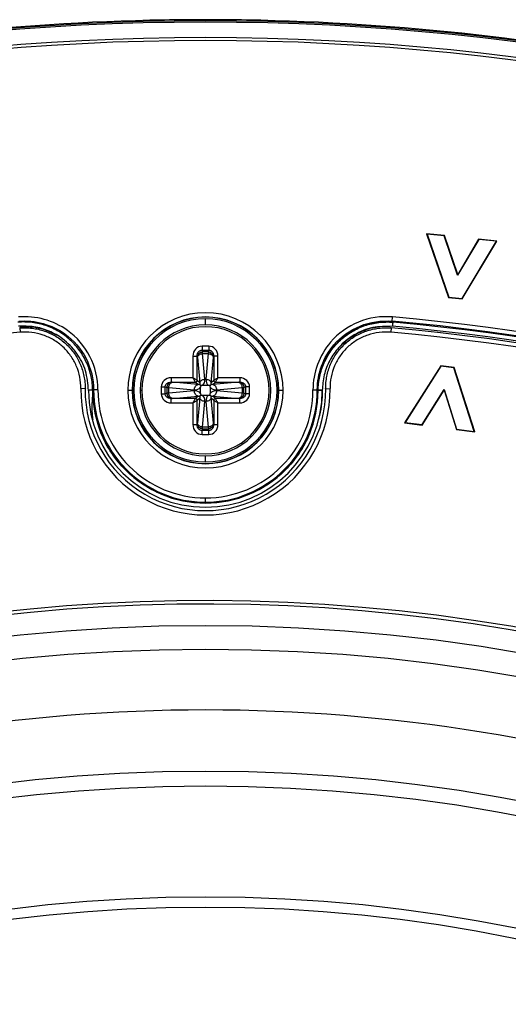
# Model space of a CAD drawing. Units: millimetres. Extents: x 69 to 1126, y 56 to 792.
# Drawn here: x 263 to 286, y 681 to 727 of the extents above; entities that cross this region are included whole.
import ezdxf

# ---------------------------------------------------------------- set-up
doc = ezdxf.new("R2010")
doc.units = ezdxf.units.MM

msp = doc.modelspace()

# ---------------------------------------------------------------- linework, layer by layer
at = {"color": 7, "linetype": 'Continuous', "lineweight": 25}
for p, q in [((269.758, 727.047), (269.758, 727.048)), ((273.579, 727.048), (273.579, 727.047)), ((281.981, 717.091), (281.955, 717.111)), ((281.955, 717.111), (282.984, 714.141)), ((282.79, 717.024), (281.955, 717.111)), ((281.981, 717.091), (282.997, 714.157)), ((282.777, 717.008), (281.981, 717.091)), ((282.777, 717.008), (282.79, 717.024)), ((283.402, 715.175), (282.777, 717.008)), ((283.406, 715.216), (282.79, 717.024)), ((284.387, 716.841), (283.402, 715.175)), ((284.377, 716.859), (283.406, 715.216)), ((283.605, 714.094), (285.203, 716.756)), ((283.615, 714.075), (285.232, 716.77)), ((284.387, 716.841), (284.377, 716.859)), ((285.232, 716.77), (284.377, 716.859)), ((285.203, 716.756), (284.387, 716.841)), ((285.203, 716.756), (285.232, 716.77)), ((283.402, 715.175), (283.406, 715.216)), ((282.997, 714.157), (282.984, 714.141)), ((282.984, 714.141), (283.615, 714.075)), ((282.997, 714.157), (283.605, 714.094)), ((283.605, 714.094), (283.615, 714.075)), ((271.669, 713.225), (271.669, 713.236)), ((271.669, 712.864), (271.669, 713.156)), ((263.027, 712.726), (263.045, 712.526)), ((280.31, 712.726), (280.292, 712.526)), ((280.389, 713), (280.398, 712.991)), ((271.824, 711.879), (271.513, 711.879)), ((271.085, 711.421), (271.085, 710.407)), ((271.284, 710.288), (271.284, 711.421)), ((271.284, 711.421), (271.291, 711.39)), ((271.296, 711.357), (271.405, 710.168)), ((271.513, 711.694), (271.824, 711.694)), ((271.53, 711.613), (271.513, 711.694)), ((271.807, 711.613), (271.53, 711.613)), ((271.535, 711.53), (271.53, 711.613)), ((271.644, 710.341), (271.535, 711.53)), ((271.535, 711.53), (271.802, 711.53)), ((271.802, 711.53), (271.693, 710.341)), ((271.807, 711.613), (271.802, 711.53)), ((271.824, 711.694), (271.807, 711.613)), ((271.933, 710.168), (272.041, 711.357)), ((272.046, 711.39), (272.053, 711.421)), ((272.053, 711.421), (272.053, 710.288)), ((272.252, 710.407), (272.252, 711.421)), ((282.613, 710.97), (280.927, 708.318)), ((282.622, 710.952), (280.957, 708.331)), ((282.622, 710.952), (282.613, 710.97)), ((283.242, 710.889), (282.613, 710.97)), ((283.229, 710.873), (282.622, 710.952)), ((283.229, 710.873), (283.242, 710.889)), ((284.169, 707.914), (283.229, 710.873)), ((284.194, 707.893), (283.242, 710.889)), ((271.085, 710.407), (270.072, 710.407)), ((273.265, 710.407), (272.252, 710.407)), ((266.072, 709.899), (265.873, 709.902)), ((269.613, 709.98), (269.613, 709.668)), ((269.799, 709.668), (269.799, 709.98)), ((269.799, 709.98), (269.88, 709.962)), ((269.88, 709.962), (269.88, 709.686)), ((269.88, 709.962), (269.962, 709.958)), ((269.962, 709.958), (271.151, 709.849)), ((269.962, 709.69), (269.962, 709.958)), ((270.072, 710.208), (271.205, 710.208)), ((270.103, 710.201), (270.072, 710.208)), ((271.325, 710.088), (270.136, 710.197)), ((271.205, 710.208), (271.325, 710.088)), ((271.405, 710.168), (271.284, 710.288)), ((271.405, 710.088), (271.325, 710.088)), ((271.405, 710.168), (271.405, 710.088)), ((271.451, 710.042), (271.444, 709.965)), ((271.444, 709.683), (271.444, 709.965)), ((271.528, 710.048), (271.451, 710.042)), ((271.809, 710.048), (271.528, 710.048)), ((271.886, 710.042), (271.809, 710.048)), ((271.893, 709.965), (271.886, 710.042)), ((271.893, 709.965), (271.893, 709.683)), ((271.932, 710.088), (271.933, 710.168)), ((272.012, 710.088), (271.932, 710.088)), ((272.053, 710.288), (271.933, 710.168)), ((272.012, 710.088), (272.132, 710.208)), ((273.202, 710.197), (272.012, 710.088)), ((272.132, 710.208), (273.265, 710.208)), ((272.186, 709.849), (273.375, 709.958)), ((273.265, 710.208), (273.234, 710.201)), ((273.375, 709.958), (273.457, 709.962)), ((273.375, 709.958), (273.375, 709.69)), ((273.457, 709.962), (273.538, 709.98)), ((273.457, 709.686), (273.457, 709.962)), ((273.538, 709.98), (273.538, 709.668)), ((273.724, 709.668), (273.724, 709.98)), ((277.265, 709.899), (277.465, 709.902)), ((266.422, 709.811), (266.422, 709.811)), ((266.422, 709.811), (266.422, 709.811)), ((268.256, 709.824), (268.056, 709.824)), ((268.268, 709.824), (268.337, 709.824)), ((268.709, 709.824), (268.629, 709.824)), ((269.88, 709.686), (269.799, 709.668)), ((269.962, 709.69), (269.88, 709.686)), ((271.151, 709.799), (269.962, 709.69)), ((270.072, 709.44), (270.103, 709.447)), ((271.205, 709.44), (270.072, 709.44)), ((270.136, 709.451), (271.325, 709.56)), ((271.325, 709.56), (271.205, 709.44)), ((271.284, 709.36), (271.405, 709.48)), ((271.405, 709.48), (271.296, 708.291)), ((271.325, 709.56), (271.405, 709.56)), ((271.405, 709.56), (271.405, 709.48)), ((271.444, 709.683), (271.451, 709.606)), ((271.451, 709.606), (271.528, 709.599)), ((271.528, 709.599), (271.809, 709.599)), ((271.809, 709.599), (271.886, 709.606)), ((271.886, 709.606), (271.893, 709.683)), ((271.933, 709.48), (271.932, 709.56)), ((271.932, 709.56), (272.012, 709.56)), ((272.041, 708.291), (271.933, 709.48)), ((271.933, 709.48), (272.053, 709.36)), ((272.132, 709.44), (272.012, 709.56)), ((272.012, 709.56), (273.202, 709.451)), ((273.265, 709.44), (272.132, 709.44)), ((273.375, 709.69), (272.186, 709.799)), ((273.234, 709.447), (273.265, 709.44)), ((273.457, 709.686), (273.375, 709.69)), ((273.538, 709.668), (273.457, 709.686)), ((275.001, 709.824), (275.069, 709.824)), ((275.281, 709.824), (275.081, 709.824)), ((276.915, 709.811), (276.907, 709.817)), ((281.75, 708.228), (282.782, 709.868)), ((281.759, 708.209), (282.776, 709.826)), ((282.782, 709.868), (282.776, 709.826)), ((282.776, 709.826), (283.342, 708.004)), ((282.782, 709.868), (283.355, 708.02)), ((270.072, 709.241), (271.085, 709.241)), ((271.085, 709.241), (271.085, 708.227)), ((271.284, 708.227), (271.284, 709.36)), ((271.535, 708.117), (271.644, 709.307)), ((271.693, 709.307), (271.802, 708.117)), ((272.053, 709.36), (272.053, 708.227)), ((272.252, 708.227), (272.252, 709.241)), ((272.252, 709.241), (273.265, 709.241)), ((271.291, 708.258), (271.284, 708.227)), ((271.53, 708.035), (271.535, 708.117)), ((271.802, 708.117), (271.535, 708.117)), ((271.802, 708.117), (271.807, 708.035)), ((272.053, 708.227), (272.046, 708.258)), ((280.957, 708.331), (280.927, 708.318)), ((280.927, 708.318), (281.759, 708.209)), ((280.957, 708.331), (281.75, 708.228)), ((281.75, 708.228), (281.759, 708.209)), ((271.513, 707.954), (271.53, 708.035)), ((271.824, 707.954), (271.513, 707.954)), ((271.513, 707.769), (271.824, 707.769)), ((271.53, 708.035), (271.807, 708.035)), ((271.807, 708.035), (271.824, 707.954)), ((283.355, 708.02), (283.342, 708.004)), ((283.342, 708.004), (284.194, 707.893)), ((283.355, 708.02), (284.169, 707.914)), ((284.169, 707.914), (284.194, 707.893)), ((271.669, 706.492), (271.669, 706.784)), ((271.669, 706.412), (271.669, 706.423)), ((271.669, 704.621), (271.669, 704.82)), ((271.669, 704.621), (271.669, 704.577))]:
    msp.add_line(p, q, dxfattribs=at)
at = {"color": 7, "linetype": 'Continuous', "lineweight": 25, "flags": 128}
for points in [[(263.068, 712.768), (263.045, 712.744), (263.027, 712.726)], [(280.31, 712.726), (280.287, 712.749), (280.271, 712.766)], [(280.389, 713), (280.369, 713.021), (280.353, 713.038)], [(266.072, 709.899), (266.094, 709.915), (266.109, 709.925)], [(277.228, 709.925), (277.247, 709.911), (277.265, 709.899)], [(276.872, 709.841), (276.892, 709.827), (276.907, 709.817)]]:
    msp.add_lwpolyline(points, dxfattribs=at)
at = {"color": 7, "linetype": 'Continuous', "lineweight": 25}
for radius in [84.267, 83.164, 77.492, 76.8, 71.648, 71.168]:
    msp.add_circle((271.669, 614.624), radius, dxfattribs=at)
for centre, radius, start, end in [((271.669, 614.624), 112.388, 0, 180), ((271.669, 614.624), 112.326, 0, 180), ((271.669, 614.624), 112.44, 90.97355, 101.88359), ((271.669, 614.624), 112.44, 89.02645, 90.97355), ((271.669, 614.624), 112.439, 89.02644, 90.97356), ((271.669, 614.624), 112.44, 78.11641, 89.02645), ((271.669, 614.624), 111.607, 0, 180), ((271.669, 614.624), 111.469, 0, 180), ((271.669, 709.824), 3.612, 0, 180), ((271.669, 709.824), 3.412, 90, 180), ((271.669, 709.824), 3.401, 90, 180), ((271.669, 709.824), 3.332, 90, 180), ((271.669, 709.824), 3.412, 0, 90), ((271.669, 709.824), 3.401, 0, 90), ((271.669, 709.824), 3.332, 0, 90), ((271.669, 614.624), 98.997, 5.04276, 84.95724), ((271.669, 709.824), 3.04, 90, 180), ((271.669, 709.824), 2.96, 270, 180), ((271.669, 709.824), 3.04, 270, 90), ((271.669, 614.624), 98.482, 42.58592, 84.96625), ((271.669, 614.624), 98.797, 5.04276, 84.95724), ((271.669, 614.624), 98.562, 5.06572, 84.93428), ((271.669, 614.624), 98.753, 5.07117, 84.92883), ((271.669, 614.624), 98.282, 95.03375, 174.96625), ((271.669, 614.624), 98.282, 42.58049, 84.96625), ((271.669, 709.824), 5.797, 179.2293, 0.7707), ((271.669, 709.824), 5.597, 179.2293, 0.7707), ((271.669, 709.824), 5.438, 180.0763, 359.9237), ((273.198, 699.851), 12.047, 123.9768, 124.226), ((271.669, 709.824), 5.247, 180.1379, 270), ((271.669, 709.824), 5.203, 179.8156, 270), ((271.669, 709.824), 5.003, 179.8156, 270), ((271.669, 709.824), 3.612, 180, 0), ((271.669, 709.824), 3.412, 180, 270), ((271.669, 709.824), 3.401, 180, 270), ((271.669, 709.824), 3.332, 180, 270), ((271.669, 709.824), 3.04, 180, 270), ((271.669, 709.824), 2.96, 180, 270), ((271.669, 709.824), 5.203, 270, 0.1844), ((271.669, 709.824), 5.003, 270, 0.1844), ((271.669, 709.824), 3.412, 270, 0), ((271.669, 709.824), 3.401, 270, 0), ((271.669, 709.824), 3.332, 270, 0), ((271.669, 709.824), 5.247, 270, 359.8621), ((271.669, 614.624), 85.412, 75.68845, 149.3736), ((271.669, 614.624), 85.252, 75.68845, 149.3736), ((271.669, 614.624), 80.332, 90, 126.61759), ((271.669, 614.624), 80.332, 53.38049, 90)]:
    msp.add_arc(centre, radius, start, end, dxfattribs=at)
for centre, major_axis, ratio, start_param, end_param in [((271.527, 711.405), (-0.102, 0.464), 0.925428, 6.083472, 7.621894), ((271.81, 711.405), (0.102, 0.464), 0.925428, 4.944476, 6.482898), ((271.286, 711.241), (0, 0.16), 0.087489, 5.520006, 5.902679), ((272.051, 711.241), (0, 0.16), 0.087489, 0.380506, 0.76318), ((270.087, 709.966), (-0.464, 0.102), 0.925428, 4.944476, 6.482898), ((271.322, 710.344), (-0.153, 0.328), 0.868642, 3.339021, 4.319743), ((272.015, 710.344), (0.153, 0.328), 0.868642, 1.963442, 2.944164), ((273.25, 709.966), (0.464, 0.102), 0.925428, 6.083472, 7.621894), ((270.251, 710.206), (0.16, 0), 0.087489, 3.522099, 3.904772), ((271.149, 710.17), (0.328, -0.153), 0.868642, 5.105034, 6.085756), ((272.188, 710.17), (0.328, 0.153), 0.868642, 3.339021, 4.319743), ((273.086, 710.206), (0.16, 0), 0.087489, 5.520006, 5.902679), ((270.087, 709.682), (-0.464, -0.102), 0.925428, 6.083472, 7.621894), ((270.251, 709.441), (0.16, 0), 0.087489, 2.378413, 2.761086), ((271.149, 709.478), (0.328, 0.153), 0.868642, 0.197429, 1.178151), ((271.322, 709.304), (0.153, 0.328), 0.868642, 5.105034, 6.085756), ((272.015, 709.304), (-0.153, 0.328), 0.868642, 0.197429, 1.178151), ((272.188, 709.478), (0.328, -0.153), 0.868642, 1.963442, 2.944164), ((273.086, 709.441), (0.16, 0), 0.087489, 0.380506, 0.76318), ((273.25, 709.682), (0.464, -0.102), 0.925428, 4.944476, 6.482898), ((271.527, 708.242), (-0.102, -0.464), 0.925428, 4.944476, 6.482898), ((271.286, 708.407), (0, 0.16), 0.087489, 3.522099, 3.904772), ((271.81, 708.242), (0.102, -0.464), 0.925428, 6.083472, 7.621894), ((272.051, 708.407), (0, 0.16), 0.087489, 2.378413, 2.761086)]:
    msp.add_ellipse(centre, major_axis=major_axis, ratio=ratio, start_param=start_param, end_param=end_param, dxfattribs=at)
for points, knots in [([(266.665, 709.84), (266.667, 710.378), (266.409, 711.453), (265.149, 712.926), (263.771, 713.308), (262.967, 713.237)], [0, 0, 0, 0, 0.285714, 0.571429, 1, 1, 1, 1]), ([(262.984, 713.038), (263.741, 713.105), (265.038, 712.745), (266.224, 711.358), (266.467, 710.347), (266.465, 709.841)], [0, 0, 0, 0, 0.428571, 0.714286, 1, 1, 1, 1]), ([(280.37, 713.237), (279.834, 713.285), (278.742, 713.119), (277.167, 711.988), (276.669, 710.647), (276.672, 709.84)], [0, 0, 0, 0, 0.285714, 0.571429, 1, 1, 1, 1]), ([(276.872, 709.841), (276.869, 710.6), (277.338, 711.862), (278.82, 712.927), (279.848, 713.083), (280.353, 713.038)], [0, 0, 0, 0, 0.428571, 0.714286, 1, 1, 1, 1]), ([(266.422, 709.811), (266.421, 709.921), (266.415, 710.033), (266.391, 710.252), (266.373, 710.36), (266.304, 710.682), (266.235, 710.895), (266.056, 711.298), (265.948, 711.489), (265.691, 711.849), (265.543, 712.016), (265.219, 712.312), (265.041, 712.444), (264.659, 712.67), (264.459, 712.762), (264.043, 712.903), (263.825, 712.953), (263.494, 712.993), (263.383, 713.001), (263.161, 713.004), (263.049, 713), (262.939, 712.991)], [0, 0, 0, 0, 0.0625, 0.0625, 0.125, 0.125, 0.25, 0.25, 0.375, 0.375, 0.5, 0.5, 0.625, 0.625, 0.75, 0.75, 0.875, 0.875, 0.9375, 0.9375, 1, 1, 1, 1]), ([(266.23, 709.817), (266.202, 710.126), (266.145, 710.745), (265.707, 711.584), (265.1, 712.209), (264.404, 712.602), (263.697, 712.814), (263.209, 712.805), (262.966, 712.801)], [0, 0, 0, 0, 0.18655, 0.373091, 0.55964, 0.706425, 0.853207, 1, 1, 1, 1]), ([(263.027, 712.726), (263.124, 712.734), (263.223, 712.737), (263.417, 712.734), (263.514, 712.726), (263.803, 712.69), (263.996, 712.646), (264.364, 712.52), (264.54, 712.439), (264.876, 712.239), (265.033, 712.122), (265.317, 711.858), (265.447, 711.71), (265.672, 711.391), (265.767, 711.222), (265.921, 710.865), (265.98, 710.676), (266.037, 710.387), (266.052, 710.29), (266.07, 710.095), (266.074, 709.996), (266.072, 709.899)], [0, 0, 0, 0, 0.0625, 0.0625, 0.125, 0.125, 0.25, 0.25, 0.375, 0.375, 0.5, 0.5, 0.625, 0.625, 0.75, 0.75, 0.875, 0.875, 0.9375, 0.9375, 1, 1, 1, 1]), ([(264.734, 712.386), (264.567, 712.472), (264.226, 712.647), (263.655, 712.781), (263.264, 712.772), (263.068, 712.768)], [0, 0, 0, 0, 0.323939, 0.662085, 1, 1, 1, 1]), ([(276.907, 709.817), (276.908, 709.869), (276.909, 709.973), (276.922, 710.128), (276.941, 710.282), (276.968, 710.436), (277.003, 710.588), (277.045, 710.738), (277.094, 710.886), (277.15, 711.032), (277.213, 711.174), (277.282, 711.314), (277.359, 711.45), (277.441, 711.582), (277.53, 711.71), (277.626, 711.834), (277.727, 711.953), (277.834, 712.066), (277.981, 712.206), (278.172, 712.365), (278.415, 712.533), (278.673, 712.677), (278.942, 712.797), (279.222, 712.891), (279.508, 712.96), (279.8, 713.001), (280.095, 713.018), (280.291, 713.006), (280.389, 713)], [0, 0, 0, 0, 0.029367, 0.05873, 0.088097, 0.117472, 0.146857, 0.176252, 0.205656, 0.235067, 0.264483, 0.293901, 0.32332, 0.352738, 0.382158, 0.41158, 0.441012, 0.470459, 0.499923, 0.555516, 0.611125, 0.666725, 0.722295, 0.777837, 0.833369, 0.888901, 0.94444, 1, 1, 1, 1]), ([(276.915, 709.811), (276.916, 710.034), (276.94, 710.253), (277.033, 710.683), (277.103, 710.896), (277.281, 711.299), (277.389, 711.49), (277.647, 711.851), (277.794, 712.016), (278.118, 712.312), (278.298, 712.445), (278.678, 712.67), (278.877, 712.761), (279.294, 712.903), (279.513, 712.953), (279.954, 713.006), (280.176, 713.01), (280.398, 712.991)], [0, 0, 0, 0, 0.125, 0.125, 0.25, 0.25, 0.375, 0.375, 0.5, 0.5, 0.625, 0.625, 0.75, 0.75, 0.875, 0.875, 1, 1, 1, 1]), ([(280.371, 712.801), (280.061, 712.8), (279.439, 712.8), (278.565, 712.437), (277.887, 711.89), (277.433, 711.232), (277.159, 710.546), (277.124, 710.06), (277.107, 709.817)], [0, 0, 0, 0, 0.18655, 0.373083, 0.559604, 0.706402, 0.853194, 1, 1, 1, 1]), ([(277.265, 709.899), (277.263, 709.996), (277.267, 710.095), (277.285, 710.288), (277.299, 710.384), (277.356, 710.67), (277.414, 710.86), (277.567, 711.217), (277.662, 711.386), (277.887, 711.706), (278.016, 711.854), (278.299, 712.118), (278.457, 712.236), (278.792, 712.436), (278.968, 712.517), (279.336, 712.644), (279.528, 712.689), (279.82, 712.726), (279.918, 712.733), (280.114, 712.737), (280.213, 712.734), (280.31, 712.726)], [0, 0, 0, 0, 0.0625, 0.0625, 0.125, 0.125, 0.25, 0.25, 0.375, 0.375, 0.5, 0.5, 0.625, 0.625, 0.75, 0.75, 0.875, 0.875, 0.9375, 0.9375, 1, 1, 1, 1]), ([(279.709, 712.757), (279.7, 712.756), (279.497, 712.753), (279.107, 712.635), (278.578, 712.392), (278.23, 712.16), (278.091, 711.997), (278.078, 711.983)], [0, 0, 0, 0, 0.013249, 0.332073, 0.650425, 0.969132, 1, 1, 1, 1]), ([(280.38, 712.791), (280.385, 712.843), (280.389, 712.894), (280.396, 712.968), (280.398, 712.99), (280.398, 712.991)], [0, 0, 0, 0, 0.5, 0.5, 1, 1, 1, 1]), ([(265.873, 709.902), (265.875, 710.085), (265.858, 710.264), (265.788, 710.618), (265.733, 710.794), (265.591, 711.126), (265.503, 711.284), (265.294, 711.58), (265.174, 711.718), (264.91, 711.964), (264.764, 712.073), (264.451, 712.259), (264.287, 712.334), (263.945, 712.452), (263.766, 712.493), (263.408, 712.538), (263.227, 712.542), (263.045, 712.526)], [0, 0, 0, 0, 0.125, 0.125, 0.25, 0.25, 0.375, 0.375, 0.5, 0.5, 0.625, 0.625, 0.75, 0.75, 0.875, 0.875, 1, 1, 1, 1]), ([(280.292, 712.526), (280.11, 712.542), (279.929, 712.538), (279.572, 712.493), (279.392, 712.452), (279.05, 712.335), (278.886, 712.259), (278.574, 712.074), (278.428, 711.964), (278.164, 711.719), (278.044, 711.582), (277.834, 711.284), (277.746, 711.127), (277.604, 710.795), (277.55, 710.619), (277.479, 710.265), (277.462, 710.085), (277.465, 709.902)], [0, 0, 0, 0, 0.125, 0.125, 0.25, 0.25, 0.375, 0.375, 0.5, 0.5, 0.625, 0.625, 0.75, 0.75, 0.875, 0.875, 1, 1, 1, 1]), ([(271.284, 711.421), (271.287, 711.46), (271.293, 711.53), (271.337, 711.607), (271.382, 711.652), (271.423, 711.677), (271.467, 711.692), (271.497, 711.693), (271.513, 711.694)], [0, 0, 0, 0, 0.299631, 0.532654, 0.655715, 0.773244, 0.887268, 1, 1, 1, 1]), ([(271.824, 711.694), (271.84, 711.693), (271.87, 711.692), (271.914, 711.677), (271.955, 711.652), (272.001, 711.607), (272.044, 711.53), (272.05, 711.46), (272.053, 711.421)], [0, 0, 0, 0, 0.112732, 0.226756, 0.344285, 0.467346, 0.700369, 1, 1, 1, 1]), ([(271.284, 710.288), (271.283, 710.289), (271.279, 710.291), (271.261, 710.302), (271.225, 710.323), (271.162, 710.362), (271.114, 710.39), (271.085, 710.407)], [0, 0, 0, 0, 0.11042, 0.226227, 0.476892, 0.692955, 1, 1, 1, 1]), ([(271.085, 710.407), (271.102, 710.379), (271.131, 710.33), (271.169, 710.267), (271.191, 710.231), (271.202, 710.213), (271.204, 710.21), (271.205, 710.208)], [0, 0, 0, 0, 0.307045, 0.523108, 0.773773, 0.88958, 1, 1, 1, 1]), ([(272.252, 710.407), (272.223, 710.39), (272.175, 710.362), (272.112, 710.323), (272.076, 710.302), (272.058, 710.291), (272.054, 710.289), (272.053, 710.288)], [0, 0, 0, 0, 0.307045, 0.523108, 0.773773, 0.88958, 1, 1, 1, 1]), ([(272.132, 710.208), (272.133, 710.21), (272.135, 710.213), (272.146, 710.231), (272.168, 710.267), (272.206, 710.33), (272.235, 710.379), (272.252, 710.407)], [0, 0, 0, 0, 0.11042, 0.226227, 0.476892, 0.692955, 1, 1, 1, 1]), ([(269.799, 709.98), (269.799, 709.995), (269.801, 710.026), (269.816, 710.07), (269.841, 710.111), (269.885, 710.156), (269.962, 710.2), (270.032, 710.205), (270.072, 710.208)], [0, 0, 0, 0, 0.112732, 0.226756, 0.344285, 0.467346, 0.700369, 1, 1, 1, 1]), ([(271.405, 710.088), (271.408, 710.084), (271.414, 710.078), (271.44, 710.053), (271.451, 710.042)], [0, 0, 0, 0, 0.570086, 1, 1, 1, 1]), ([(271.886, 710.042), (271.897, 710.053), (271.915, 710.07), (271.924, 710.08), (271.929, 710.084), (271.931, 710.086), (271.932, 710.087), (271.932, 710.088), (271.932, 710.088)], [0, 0, 0, 0, 0.429473, 0.674857, 0.825441, 0.945745, 0.981607, 1, 1, 1, 1]), ([(273.265, 710.208), (273.305, 710.205), (273.375, 710.2), (273.452, 710.156), (273.496, 710.111), (273.521, 710.07), (273.536, 710.026), (273.538, 709.995), (273.538, 709.98)], [0, 0, 0, 0, 0.299631, 0.532654, 0.655715, 0.773244, 0.887268, 1, 1, 1, 1]), ([(266.422, 709.811), (266.422, 709.815), (266.421, 709.816), (266.421, 709.818), (266.421, 709.818), (266.42, 709.82), (266.419, 709.822), (266.414, 709.824), (266.41, 709.826), (266.395, 709.829), (266.38, 709.83), (266.325, 709.834), (266.275, 709.836), (266.222, 709.838)], [0, 0, 0, 0, 0.03125, 0.03125, 0.0625, 0.0625, 0.125, 0.125, 0.25, 0.25, 0.5, 0.5, 1, 1, 1, 1]), ([(266.422, 709.811), (266.412, 709.654), (266.393, 709.33), (266.379, 708.932), (266.403, 708.64), (266.42, 708.523), (266.429, 708.464)], [0, 0, 0, 0, 0.358742, 0.739909, 0.868973, 1, 1, 1, 1]), ([(266.665, 709.84), (266.613, 709.84), (266.562, 709.84), (266.488, 709.841), (266.466, 709.841), (266.465, 709.841)], [0, 0, 0, 0, 0.5, 0.5, 1, 1, 1, 1]), ([(270.072, 709.44), (270.032, 709.443), (269.962, 709.448), (269.885, 709.492), (269.841, 709.537), (269.816, 709.578), (269.801, 709.622), (269.799, 709.653), (269.799, 709.668)], [0, 0, 0, 0, 0.299631, 0.532654, 0.655715, 0.773244, 0.887268, 1, 1, 1, 1]), ([(271.205, 709.44), (271.204, 709.438), (271.202, 709.435), (271.191, 709.417), (271.169, 709.38), (271.131, 709.318), (271.102, 709.269), (271.085, 709.241)], [0, 0, 0, 0, 0.11042, 0.226227, 0.476892, 0.692955, 1, 1, 1, 1]), ([(271.451, 709.606), (271.44, 709.595), (271.414, 709.57), (271.408, 709.564), (271.405, 709.56)], [0, 0, 0, 0, 0.429914, 1, 1, 1, 1]), ([(271.886, 709.606), (271.897, 709.595), (271.923, 709.57), (271.929, 709.564), (271.932, 709.56)], [0, 0, 0, 0, 0.429914, 1, 1, 1, 1]), ([(272.252, 709.241), (272.235, 709.269), (272.206, 709.318), (272.168, 709.38), (272.146, 709.417), (272.135, 709.435), (272.133, 709.438), (272.132, 709.44)], [0, 0, 0, 0, 0.307045, 0.523108, 0.773773, 0.88958, 1, 1, 1, 1]), ([(273.538, 709.668), (273.538, 709.653), (273.536, 709.622), (273.521, 709.578), (273.496, 709.537), (273.452, 709.492), (273.375, 709.448), (273.305, 709.443), (273.265, 709.44)], [0, 0, 0, 0, 0.112732, 0.226756, 0.344285, 0.467346, 0.700369, 1, 1, 1, 1]), ([(277.115, 709.811), (277.114, 709.814), (277.112, 709.82), (277.104, 709.831), (277.091, 709.836), (277.077, 709.837), (277.063, 709.836), (277.028, 709.835), (276.975, 709.832), (276.942, 709.829), (276.929, 709.826), (276.925, 709.824), (276.918, 709.821), (276.917, 709.815), (276.915, 709.811)], [0, 0, 0, 0, 0.032041, 0.061346, 0.121475, 0.155444, 0.190394, 0.257959, 0.507078, 0.749168, 0.780788, 0.812321, 0.875129, 1, 1, 1, 1]), ([(277.115, 709.811), (277.064, 709.811), (277.013, 709.811), (276.94, 709.811), (276.917, 709.811), (276.915, 709.811)], [0, 0, 0, 0, 0.5, 0.5, 1, 1, 1, 1]), ([(277.115, 709.811), (277.064, 709.811), (277.013, 709.811), (276.94, 709.811), (276.917, 709.811), (276.915, 709.811)], [0, 0, 0, 0, 0.5, 0.5, 1, 1, 1, 1]), ([(276.924, 708.464), (276.948, 708.532), (277.097, 708.962), (277.107, 709.423), (277.115, 709.811)], [0, 0, 0, 0, 0.157517, 1, 1, 1, 1]), ([(271.085, 709.241), (271.114, 709.258), (271.162, 709.286), (271.225, 709.325), (271.261, 709.346), (271.279, 709.357), (271.283, 709.359), (271.284, 709.36)], [0, 0, 0, 0, 0.307045, 0.523108, 0.773773, 0.88958, 1, 1, 1, 1]), ([(272.053, 709.36), (272.054, 709.359), (272.058, 709.357), (272.076, 709.346), (272.112, 709.325), (272.175, 709.286), (272.223, 709.258), (272.252, 709.241)], [0, 0, 0, 0, 0.11042, 0.226227, 0.476892, 0.692955, 1, 1, 1, 1]), ([(276.742, 708.559), (276.674, 708.305), (276.518, 707.72), (276.051, 706.885), (275.399, 706.085), (274.598, 705.431), (273.686, 704.944), (272.697, 704.644), (271.669, 704.543), (270.64, 704.644), (269.651, 704.944), (268.739, 705.431), (267.938, 706.085), (267.286, 706.885), (266.819, 707.719), (266.663, 708.303), (266.596, 708.556)], [0, 0, 0, 0, 0.056567, 0.130489, 0.204411, 0.278333, 0.352255, 0.426177, 0.500099, 0.574021, 0.647942, 0.721864, 0.795786, 0.869708, 0.943629, 1, 1, 1, 1]), ([(271.513, 707.954), (271.497, 707.955), (271.467, 707.956), (271.423, 707.971), (271.382, 707.996), (271.337, 708.04), (271.293, 708.118), (271.287, 708.188), (271.284, 708.227)], [0, 0, 0, 0, 0.112732, 0.226756, 0.344285, 0.467346, 0.700369, 1, 1, 1, 1]), ([(272.053, 708.227), (272.05, 708.188), (272.044, 708.118), (272.001, 708.04), (271.955, 707.996), (271.914, 707.971), (271.87, 707.956), (271.84, 707.955), (271.824, 707.954)], [0, 0, 0, 0, 0.299631, 0.532654, 0.655715, 0.773244, 0.887268, 1, 1, 1, 1])]:
    msp.add_open_spline(points, degree=3, knots=knots, dxfattribs=at)
for points in [[(280.353, 713.038), (280.353, 713.039), (280.357, 713.083), (280.366, 713.186), (280.37, 713.237)], [(271.513, 711.879), (271.513, 711.859), (271.513, 711.82), (271.513, 711.766), (271.513, 711.721), (271.513, 711.703), (271.513, 711.694)], [(271.824, 711.879), (271.824, 711.859), (271.824, 711.82), (271.824, 711.766), (271.824, 711.721), (271.824, 711.703), (271.824, 711.694)], [(271.085, 711.421), (271.11, 711.421), (271.16, 711.421), (271.223, 711.421), (271.27, 711.421), (271.28, 711.421), (271.284, 711.421)], [(271.291, 711.39), (271.296, 711.418), (271.305, 711.476), (271.36, 711.548), (271.438, 711.6), (271.5, 711.609), (271.53, 711.613)], [(271.296, 711.357), (271.301, 711.379), (271.311, 711.423), (271.367, 711.479), (271.444, 711.519), (271.505, 711.527), (271.535, 711.53)], [(271.802, 711.53), (271.832, 711.527), (271.893, 711.519), (271.97, 711.479), (272.026, 711.423), (272.036, 711.379), (272.041, 711.357)], [(271.807, 711.613), (271.837, 711.609), (271.899, 711.6), (271.977, 711.548), (272.032, 711.476), (272.041, 711.418), (272.046, 711.39)], [(272.252, 711.421), (272.227, 711.421), (272.178, 711.421), (272.114, 711.421), (272.067, 711.421), (272.057, 711.421), (272.053, 711.421)], [(270.072, 710.407), (270.072, 710.382), (270.072, 710.333), (270.072, 710.269), (270.072, 710.222), (270.072, 710.213), (270.072, 710.208)], [(271.405, 710.168), (271.41, 710.19), (271.42, 710.233), (271.476, 710.289), (271.553, 710.33), (271.613, 710.337), (271.644, 710.341)], [(271.693, 710.341), (271.724, 710.337), (271.784, 710.33), (271.861, 710.289), (271.917, 710.233), (271.927, 710.19), (271.933, 710.168)], [(273.265, 710.407), (273.265, 710.382), (273.265, 710.333), (273.265, 710.269), (273.265, 710.222), (273.265, 710.213), (273.265, 710.208)], [(269.613, 709.98), (269.633, 709.98), (269.673, 709.98), (269.727, 709.98), (269.772, 709.98), (269.79, 709.98), (269.799, 709.98)], [(269.88, 709.962), (269.884, 709.993), (269.892, 710.054), (269.944, 710.132), (270.017, 710.188), (270.074, 710.197), (270.103, 710.201)], [(269.962, 709.958), (269.966, 709.988), (269.973, 710.048), (270.014, 710.125), (270.07, 710.181), (270.114, 710.192), (270.136, 710.197)], [(271.151, 709.849), (271.155, 709.879), (271.163, 709.939), (271.203, 710.017), (271.259, 710.073), (271.303, 710.083), (271.325, 710.088)], [(271.205, 710.208), (271.215, 710.209), (271.236, 710.212), (271.262, 710.23), (271.281, 710.256), (271.283, 710.277), (271.284, 710.288)], [(272.012, 710.088), (272.034, 710.083), (272.078, 710.073), (272.134, 710.017), (272.174, 709.939), (272.182, 709.879), (272.186, 709.849)], [(272.053, 710.288), (272.054, 710.277), (272.056, 710.256), (272.075, 710.23), (272.101, 710.212), (272.122, 710.209), (272.132, 710.208)], [(273.202, 710.197), (273.223, 710.192), (273.267, 710.181), (273.323, 710.125), (273.364, 710.048), (273.371, 709.988), (273.375, 709.958)], [(273.234, 710.201), (273.263, 710.197), (273.32, 710.188), (273.393, 710.132), (273.445, 710.054), (273.453, 709.993), (273.457, 709.962)], [(273.724, 709.98), (273.704, 709.98), (273.664, 709.98), (273.61, 709.98), (273.565, 709.98), (273.547, 709.98), (273.538, 709.98)], [(269.613, 709.668), (269.633, 709.668), (269.673, 709.668), (269.727, 709.668), (269.772, 709.668), (269.79, 709.668), (269.799, 709.668)], [(270.103, 709.447), (270.074, 709.451), (270.017, 709.46), (269.944, 709.516), (269.892, 709.594), (269.884, 709.655), (269.88, 709.686)], [(270.136, 709.451), (270.114, 709.456), (270.07, 709.467), (270.014, 709.523), (269.973, 709.6), (269.966, 709.66), (269.962, 709.69)], [(270.072, 709.241), (270.072, 709.265), (270.072, 709.315), (270.072, 709.379), (270.072, 709.425), (270.072, 709.435), (270.072, 709.44)], [(271.325, 709.56), (271.303, 709.565), (271.259, 709.575), (271.203, 709.631), (271.163, 709.708), (271.155, 709.769), (271.151, 709.799)], [(271.284, 709.36), (271.283, 709.371), (271.281, 709.391), (271.262, 709.418), (271.236, 709.436), (271.215, 709.439), (271.205, 709.44)], [(271.644, 709.307), (271.613, 709.311), (271.553, 709.318), (271.476, 709.359), (271.42, 709.415), (271.41, 709.458), (271.405, 709.48)], [(271.933, 709.48), (271.927, 709.458), (271.917, 709.415), (271.861, 709.359), (271.784, 709.318), (271.724, 709.311), (271.693, 709.307)], [(272.186, 709.799), (272.182, 709.769), (272.174, 709.708), (272.134, 709.631), (272.078, 709.575), (272.034, 709.565), (272.012, 709.56)], [(272.132, 709.44), (272.122, 709.439), (272.101, 709.436), (272.075, 709.418), (272.056, 709.391), (272.054, 709.371), (272.053, 709.36)], [(273.375, 709.69), (273.371, 709.66), (273.364, 709.6), (273.323, 709.523), (273.267, 709.467), (273.223, 709.456), (273.202, 709.451)], [(273.457, 709.686), (273.453, 709.655), (273.445, 709.594), (273.393, 709.516), (273.32, 709.46), (273.263, 709.451), (273.234, 709.447)], [(273.265, 709.241), (273.265, 709.265), (273.265, 709.315), (273.265, 709.379), (273.265, 709.425), (273.265, 709.435), (273.265, 709.44)], [(273.724, 709.668), (273.704, 709.668), (273.664, 709.668), (273.61, 709.668), (273.565, 709.668), (273.547, 709.668), (273.538, 709.668)], [(276.672, 709.84), (276.724, 709.84), (276.827, 709.841), (276.871, 709.841), (276.872, 709.841)], [(276.915, 709.811), (276.915, 709.811), (276.915, 709.811), (276.915, 709.811)], [(271.284, 708.227), (271.28, 708.227), (271.27, 708.227), (271.223, 708.227), (271.16, 708.227), (271.11, 708.227), (271.085, 708.227)], [(271.53, 708.035), (271.5, 708.039), (271.438, 708.048), (271.36, 708.099), (271.305, 708.172), (271.296, 708.229), (271.291, 708.258)], [(271.535, 708.117), (271.505, 708.121), (271.444, 708.129), (271.367, 708.169), (271.311, 708.225), (271.301, 708.269), (271.296, 708.291)], [(272.041, 708.291), (272.036, 708.269), (272.026, 708.225), (271.97, 708.169), (271.893, 708.129), (271.832, 708.121), (271.802, 708.117)], [(272.046, 708.258), (272.041, 708.229), (272.032, 708.172), (271.977, 708.099), (271.899, 708.048), (271.837, 708.039), (271.807, 708.035)], [(272.252, 708.227), (272.227, 708.227), (272.178, 708.227), (272.114, 708.227), (272.067, 708.227), (272.057, 708.227), (272.053, 708.227)], [(271.513, 707.769), (271.513, 707.788), (271.513, 707.828), (271.513, 707.882), (271.513, 707.927), (271.513, 707.945), (271.513, 707.954)], [(271.824, 707.769), (271.824, 707.788), (271.824, 707.828), (271.824, 707.882), (271.824, 707.927), (271.824, 707.945), (271.824, 707.954)]]:
    msp.add_open_spline(points, degree=3, dxfattribs=at)

doc.saveas('drawing.dxf')
